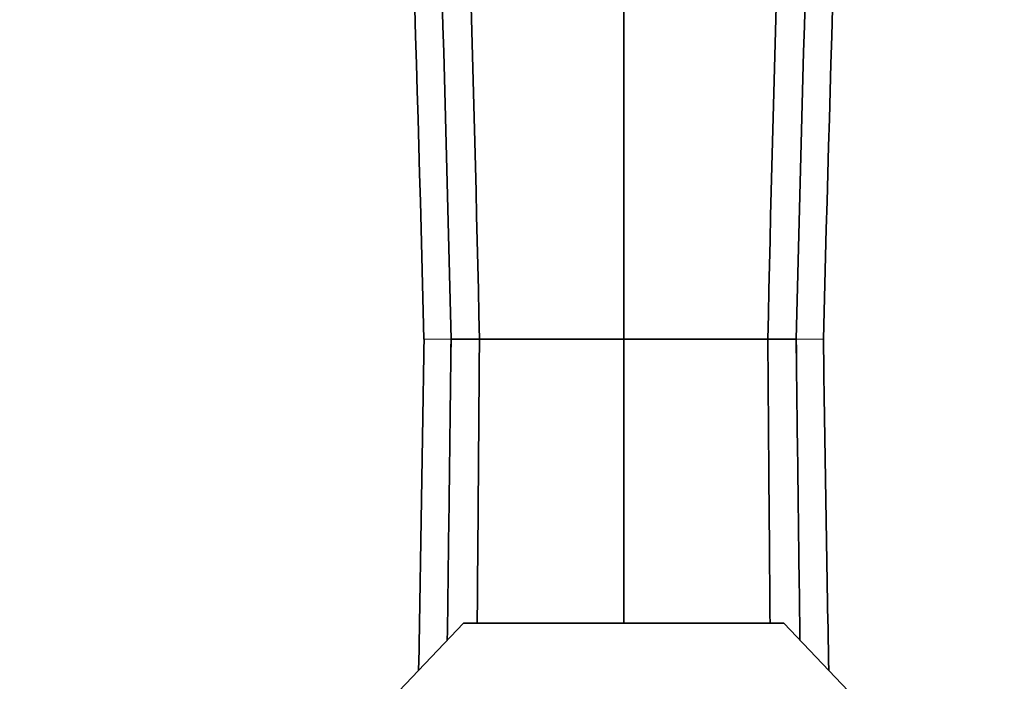
# Model space of a CAD drawing. Units: millimetres. Extents: x 0 to 2426, y 0 to 2745.
# Drawn here: x 936 to 1041, y 2530 to 2600 of the extents above; entities that cross this region are included whole.
import ezdxf
from ezdxf import colors
from ezdxf.entities.mleader import LeaderData, LeaderLine
from ezdxf.math import Vec2, Vec3

# ---------------------------------------------------------------- set-up
doc = ezdxf.new("R2010")
doc.units = ezdxf.units.MM
doc.layers.add('DV2_Défaut', color=7, linetype='Continuous')
doc.layers.add('Défaut', color=7, linetype='Continuous')

# ---------------------------------------------------------------- blocks, each defined once
blk = doc.blocks.new('_DOT')
at = {"color": 0}
blk.add_line((0, 0), (-1, 0), dxfattribs=at)
at = {"color": 0, "const_width": 0.333}
blk.add_lwpolyline([(-0.1665, 0, 1), (0.1665, 0, 1)], format="xyb", close=True, dxfattribs=at)
blk = doc.blocks.new('SE1')
at = {"layer": 'DV2_Défaut', "color": 7, "linetype": 'Continuous', "lineweight": 35}
for p, q in [((1000.21, 2566.28), (1000.21, 2640.9)), ((981.89, 2566.28), (981.9, 2566.28)), ((981.9, 2566.28), (984.91, 2566.28)), ((984.91, 2566.28), (1000.21, 2566.28)), ((1000.21, 2566.28), (1000.21, 2536.14)), ((1015.51, 2566.28), (1000.21, 2566.28)), ((1018.52, 2566.28), (1015.51, 2566.28)), ((1018.52, 2566.28), (1018.52, 2566.28)), ((981.88, 2564.87), (981.88, 2564.81)), ((1018.54, 2564.81), (1018.54, 2564.87)), ((963.63, 2515.52), (983.21, 2536.15)), ((983.21, 2536.15), (1017.21, 2536.15)), ((1017.21, 2536.15), (1036.78, 2515.52))]:
    blk.add_line(p, q, dxfattribs=at)
at = {"layer": 'DV2_Défaut', "color": 7, "linetype": 'Continuous', "lineweight": 18}
for p, q in [((979.01, 2566.28), (981.89, 2566.28)), ((1021.4, 2566.28), (1018.52, 2566.28))]:
    blk.add_line(p, q, dxfattribs=at)
at = {"layer": 'DV2_Défaut', "color": 7, "linetype": 'Continuous', "lineweight": 35}
for centre, radius, start, end in [((-5002.89, 2416.6), 5983.78, 1.433425, 2.329913), ((7003.31, 2416.6), 5983.78, 177.670087, 178.566575), ((-5313, 2419.91), 6296.6, 1.332006, 2.139359), ((7313.42, 2419.91), 6296.6, 177.860641, 178.667994), ((-5619.86, 2420.34), 6606.38, 1.265852, 1.992302), ((7620.27, 2420.34), 6606.38, 178.007698, 178.734148), ((-13578.58, 2784), 14559.23, 359.004766, 359.14316), ((-13962.85, 2737.25), 14945.72, 359.222063, 359.344579), ((-15798.79, 2763.72), 16781.85, 359.321062, 359.325892), ((-26960.9, 2768.03), 27946.53, 359.52455, 359.586371), ((28961.31, 2768.03), 27946.53, 180.413629, 180.47545), ((15963.26, 2737.25), 14945.72, 180.655421, 180.777937), ((17799.21, 2763.72), 16781.85, 180.674108, 180.679144), ((15579, 2784), 14559.23, 180.85684, 180.995225)]:
    blk.add_arc(centre, radius, start, end, dxfattribs=at)

msp = doc.modelspace()

# ---------------------------------------------------------------- block references
at = {"layer": 'Défaut'}
msp.add_blockref('SE1', (0, 0), dxfattribs=at)

# ---------------------------------------------------------------- leaders
at = {"layer": 'Défaut', "color": 7, "linetype": 'Continuous', "lineweight": 18}
ml = msp.add_multileader_mtext('Standard', dxfattribs=at)
ml.set_content('{\\pxsm0.9;\\fSolid Edge ISO|b1||i0||c0|p34;\\W1.;06/12/2018\\P}', color=256)
ml.set_leader_properties()
ml.set_arrow_properties(name='DOT')
ml.build(insert=Vec2(0, 0))
ml.multileader.update_dxf_attribs({"leader_type": 0, "dogleg_length": 0, "arrow_head_size": 12})
ctx = ml.context
ctx.base_point, ctx.char_height, ctx.arrow_head_size, ctx.landing_gap_size = Vec3(2338.49, 2737.41), 12, 12, 4.2
notes = []
notes.append((ctx, [(0, (0, 0, 0), (0, 0), (1, 0), 1, [])]))
ctx.mtext.insert = Vec3(2340.49, 2743.53)
for ctx, leaders in notes:
    for number, flags, end, landing, length, lines in leaders:
        leader = LeaderData()
        leader.index, (leader.has_last_leader_line, leader.has_dogleg_vector, leader.attachment_direction) = number, flags
        leader.last_leader_point, leader.dogleg_vector, leader.dogleg_length = Vec3(end), Vec3(landing), length
        for number, points, colour, breaks in lines:
            line = LeaderLine()
            line.index, line.vertices, line.color, line.breaks = number, Vec3.list(points), colors.encode_raw_color(colour), breaks
            leader.lines.append(line)
        ctx.leaders.append(leader)

doc.saveas('drawing.dxf')
